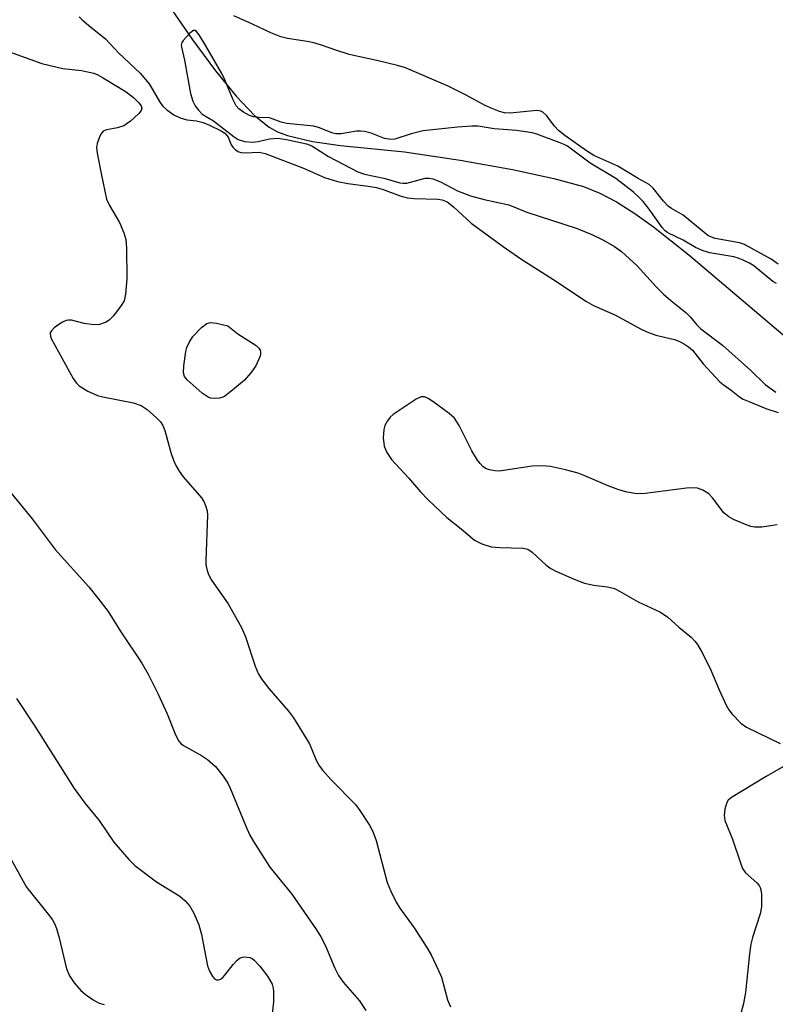
# Model space of a CAD drawing. Units: inches. Extents: x 1261771 to 1267771, y 597449 to 601449.
# Drawn here: x 1262078 to 1262232, y 599344 to 599545 of the extents above; entities that cross this region are included whole.
import ezdxf

# ---------------------------------------------------------------- set-up
doc = ezdxf.new("R2010")
doc.units = ezdxf.units.IN
doc.header["$MEASUREMENT"] = 0
doc.layers.add('HYDRO-Single Line Stream', color=4, linetype='Continuous')
doc.layers.add('Undefined', color=1, linetype='Continuous')

msp = doc.modelspace()

# ---------------------------------------------------------------- linework, layer by layer
at = {"layer": 'HYDRO-Single Line Stream'}
msp.add_lwpolyline([(1262102.11, 599556.65), (1262112.85, 599541.04), (1262117.64, 599534.51), (1262121.85, 599529.33), (1262125.58, 599525.41), (1262128.55, 599523.02), (1262130.28, 599522.08), (1262132.32, 599521.31), (1262137.41, 599520.08), (1262143.07, 599519.29), (1262156.17, 599518.02), (1262167.47, 599516.34), (1262178.17, 599514.43), (1262186.56, 599512.61), (1262192.57, 599510.92), (1262195.93, 599509.56), (1262199.33, 599507.8), (1262203.06, 599505.48), (1262206.88, 599502.76), (1262214.07, 599497.03), (1262235.46, 599478.93)], dxfattribs=at)
at = {"layer": 'Undefined'}
for points, elevation in [([(1262089.88, 599545.47), (1262090.45, 599544.87), (1262092.23, 599543.36), (1262095.21, 599540.99), (1262097.87, 599538.17), (1262102.3, 599534.05), (1262104.1, 599531.88), (1262106.44, 599527.92), (1262106.94, 599527.31), (1262107.74, 599526.57), (1262109.14, 599525.56), (1262110.43, 599524.92), (1262111.8, 599524.49), (1262113.75, 599524.29), (1262115.11, 599523.99), (1262116.45, 599523.43), (1262118.8, 599522.25), (1262119.51, 599521.78), (1262120, 599521.28), (1262120.26, 599520.86), (1262120.76, 599519.59), (1262121.16, 599518.93), (1262121.7, 599518.39), (1262122.36, 599518.03), (1262122.87, 599517.89), (1262123.69, 599517.82), (1262126.51, 599517.94), (1262127.76, 599517.69), (1262135.56, 599514.71), (1262139.87, 599512.81), (1262142.5, 599511.97), (1262144.61, 599511.54), (1262148.77, 599511.04), (1262150.43, 599510.75), (1262151.77, 599510.35), (1262155.25, 599509.04), (1262156.67, 599508.64), (1262158.1, 599508.5), (1262162.95, 599508.4), (1262163.8, 599508.23), (1262164.83, 599507.8), (1262166.11, 599506.84), (1262169.75, 599503.49), (1262176.22, 599498.71), (1262179.85, 599496.24), (1262186.35, 599492.08), (1262193.18, 599487.56), (1262194.64, 599486.75), (1262199.09, 599484.78), (1262204.18, 599481.98), (1262205.48, 599481.34), (1262207.36, 599480.68), (1262211.14, 599479.83), (1262212.02, 599479.48), (1262212.97, 599478.99), (1262214.02, 599478.31), (1262214.8, 599477.6), (1262216.96, 599474.85), (1262220.37, 599471.21), (1262221.02, 599470.64), (1262222.65, 599469.5), (1262224.38, 599468.12), (1262225.11, 599467.67), (1262226.45, 599467.08), (1262229.76, 599465.77), (1262232.27, 599464.97)], 588), ([(1262232.25, 599495.13), (1262230.85, 599496.13), (1262225.41, 599499.14), (1262224.37, 599499.45), (1262219.45, 599500.37), (1262218.51, 599500.69), (1262217.95, 599501), (1262212.93, 599505.11), (1262210.52, 599506.47), (1262209.82, 599506.95), (1262208.86, 599507.95), (1262206.78, 599510.61), (1262205.97, 599511.35), (1262203.74, 599512.6), (1262199.58, 599515.09), (1262194.72, 599517.29), (1262193.21, 599518.19), (1262188.82, 599521.32), (1262187.51, 599522.36), (1262186.72, 599523.21), (1262185.11, 599525.33), (1262184.3, 599526.09), (1262183.9, 599526.29), (1262183.1, 599526.4), (1262177.65, 599525.9), (1262176.48, 599525.95), (1262175.47, 599526.2), (1262174.1, 599526.74), (1262172.54, 599527.47), (1262168.59, 599529.62), (1262165.02, 599531.37), (1262156.36, 599535.12), (1262154.73, 599535.61), (1262150.8, 599536.56), (1262144.88, 599537.84), (1262142.17, 599538.67), (1262139.22, 599539.74), (1262137.68, 599540.2), (1262136.3, 599540.47), (1262132.31, 599541.07), (1262130.93, 599541.39), (1262128.88, 599542.22), (1262125.2, 599544), (1262121.36, 599545.72)], 588), ([(1262231.92, 599491.18), (1262231.16, 599491.59), (1262227.27, 599494.78), (1262226.38, 599495.34), (1262225.14, 599495.96), (1262224.12, 599496.38), (1262223.22, 599496.63), (1262218.35, 599497.47), (1262216.95, 599497.82), (1262215.42, 599498.52), (1262212.9, 599500.05), (1262209.77, 599501.51), (1262209.21, 599501.95), (1262208.64, 599502.58), (1262205.95, 599506.32), (1262204.72, 599507.9), (1262203.97, 599508.71), (1262202.79, 599509.8), (1262199.19, 599512.58), (1262193.97, 599515.73), (1262189.34, 599519.14), (1262188.66, 599519.51), (1262187.61, 599519.93), (1262183.07, 599521.61), (1262182.11, 599521.89), (1262178.98, 599522.33), (1262174.43, 599522.66), (1262171.14, 599523.23), (1262169.84, 599523.26), (1262166.91, 599523.05), (1262159.96, 599522.25), (1262157.51, 599521.69), (1262154.18, 599520.61), (1262153.34, 599520.49), (1262152.08, 599520.71), (1262149.32, 599521.8), (1262147.99, 599522.13), (1262147.17, 599522.24), (1262146.34, 599522.24), (1262143.23, 599521.67), (1262142.14, 599521.67), (1262141.31, 599521.9), (1262138.82, 599522.89), (1262137.7, 599523.25), (1262132.18, 599523.78), (1262131.04, 599524.04), (1262129.42, 599524.68), (1262128.62, 599524.9), (1262126.45, 599524.99), (1262125.35, 599525.14), (1262124.56, 599525.42), (1262123.33, 599526.11), (1262122.41, 599526.77), (1262121.86, 599527.37), (1262121.21, 599528.62), (1262119.57, 599532.63), (1262118.95, 599533.94), (1262115.7, 599539.61), (1262114.34, 599541.82), (1262113.8, 599542.51), (1262113.52, 599542.69), (1262113.19, 599542.7), (1262112.39, 599542.17), (1262111.05, 599540.69), (1262110.79, 599540.23), (1262110.67, 599539.73), (1262110.71, 599539.28), (1262111.32, 599536.69), (1262112.58, 599529.87), (1262113.03, 599528.34), (1262113.51, 599527.38), (1262114.15, 599526.47), (1262114.92, 599525.7), (1262117.26, 599524.32), (1262121.41, 599521.05), (1262122.26, 599520.49), (1262123.58, 599520.11), (1262125.25, 599519.96), (1262126.32, 599520.11), (1262128.62, 599520.66), (1262130.34, 599520.76), (1262132.1, 599520.51), (1262136.19, 599519.66), (1262137.28, 599519.25), (1262140.68, 599517.03), (1262146.6, 599513.93), (1262147.99, 599513.49), (1262151.94, 599512.66), (1262155.21, 599511.68), (1262155.9, 599511.6), (1262156.59, 599511.66), (1262160.33, 599512.62), (1262161.13, 599512.64), (1262161.91, 599512.48), (1262163.45, 599511.92), (1262166.94, 599510.1), (1262169.59, 599509.03), (1262172.38, 599508.28), (1262177.38, 599507.23), (1262181.08, 599505.72), (1262191.3, 599502.4), (1262194.31, 599501.15), (1262196.64, 599500.03), (1262198.91, 599498.73), (1262200.32, 599497.71), (1262203.55, 599494.8), (1262207.44, 599490.45), (1262208.87, 599489.06), (1262210.37, 599487.72), (1262213.41, 599485.29), (1262214.37, 599484.32), (1262215.64, 599482.85), (1262216.53, 599481.98), (1262220.91, 599478.64), (1262226.71, 599473.49), (1262229.57, 599470.67), (1262231.79, 599469.1)], 586), ([(1262075.69, 599538.39), (1262082.25, 599535.99), (1262086.53, 599534.99), (1262090.34, 599534.57), (1262092.86, 599534.01), (1262093.65, 599533.71), (1262094.62, 599533.17), (1262099.47, 599530.21), (1262100.95, 599529.06), (1262102.01, 599528.01), (1262102.49, 599527.36), (1262102.63, 599526.92), (1262102.49, 599526.42), (1262102.02, 599525.83), (1262100.34, 599524.28), (1262098.97, 599523.29), (1262097.67, 599522.86), (1262095.45, 599522.48), (1262094.74, 599522.18), (1262094.26, 599521.59), (1262093.92, 599520.83), (1262093.56, 599519.73), (1262093.42, 599518.89), (1262093.54, 599517.73), (1262094.39, 599513.28), (1262095.45, 599508.37), (1262096.02, 599507.06), (1262098.1, 599503.61), (1262098.96, 599501.5), (1262099.36, 599500.14), (1262099.51, 599498.38), (1262099.6, 599492.14), (1262099.32, 599489.02), (1262099.01, 599487.67), (1262098.45, 599486.69), (1262096.85, 599484.61), (1262096.06, 599483.79), (1262095.36, 599483.33), (1262094.03, 599482.87), (1262092.89, 599482.8), (1262090.86, 599483.06), (1262088.28, 599483.71), (1262087.73, 599483.76), (1262087.2, 599483.67), (1262086.45, 599483.32), (1262085.72, 599482.85), (1262084.79, 599482.15), (1262084.21, 599481.59), (1262083.98, 599481.17), (1262083.95, 599480.95), (1262084, 599480.49), (1262084.16, 599480.01), (1262088.68, 599471.85), (1262089.32, 599470.91), (1262089.88, 599470.36), (1262091.63, 599469.29), (1262093.61, 599468.38), (1262094.7, 599468.11), (1262100.91, 599466.9), (1262102.53, 599466.39), (1262103.69, 599465.58), (1262105.65, 599463.83), (1262106.45, 599463.01), (1262106.91, 599462.32), (1262107.3, 599461.26), (1262108.53, 599456.8), (1262109.08, 599455.21), (1262109.54, 599454.18), (1262110.26, 599452.98), (1262111.08, 599451.83), (1262114.79, 599447.56), (1262115.27, 599446.82), (1262115.62, 599446.03), (1262115.92, 599444.92), (1262115.99, 599444.04), (1262115.65, 599434.78), (1262115.7, 599433.9), (1262115.94, 599432.76), (1262116.23, 599431.96), (1262116.85, 599430.79), (1262120.2, 599425.99), (1262122.94, 599421.18), (1262123.72, 599419.26), (1262125.7, 599413.32), (1262126.39, 599411.7), (1262127.15, 599410.53), (1262128.53, 599408.75), (1262132.52, 599404.15), (1262133.56, 599402.75), (1262136.8, 599397.48), (1262138.15, 599394.16), (1262138.81, 599392.93), (1262139.51, 599392.06), (1262141.23, 599390.19), (1262146.16, 599385.11), (1262147.06, 599383.93), (1262149.03, 599380.94), (1262149.71, 599379.66), (1262150.4, 599377.81), (1262152.63, 599369.25), (1262153.3, 599367.64), (1262154.43, 599365.27), (1262155.17, 599364.06), (1262158.12, 599360.04), (1262160.68, 599356.05), (1262161.55, 599354.55), (1262163.09, 599351.34), (1262163.67, 599349.98), (1262164.92, 599345.39), (1262165.22, 599344.57), (1262165.54, 599343.98)], 590), ([(1262232.02, 599442.05), (1262228.89, 599441.61), (1262227.5, 599441.61), (1262226.68, 599441.76), (1262225.59, 599442.14), (1262223.18, 599443.13), (1262222.17, 599443.67), (1262221.19, 599444.52), (1262218.89, 599447.54), (1262218.1, 599448.38), (1262216.89, 599449.16), (1262215.83, 599449.56), (1262215.01, 599449.62), (1262213.6, 599449.54), (1262205.19, 599448.43), (1262203.47, 599448.38), (1262201.52, 599448.69), (1262199.82, 599449.2), (1262197.6, 599450.03), (1262192.84, 599452.07), (1262191.49, 599452.58), (1262188.92, 599453.29), (1262185.87, 599453.93), (1262184.18, 599454.07), (1262182.17, 599454.03), (1262175.44, 599453.02), (1262174.56, 599453.05), (1262173.42, 599453.27), (1262172.66, 599453.57), (1262172.06, 599453.98), (1262171.52, 599454.54), (1262171.03, 599455.21), (1262169.87, 599457.11), (1262167.26, 599462.31), (1262166.35, 599463.76), (1262165.27, 599464.72), (1262161.91, 599467.16), (1262160.94, 599467.79), (1262160.19, 599468.11), (1262159.56, 599468.11), (1262158.54, 599467.68), (1262153.82, 599464.56), (1262153.2, 599463.97), (1262152.7, 599463.27), (1262152.15, 599462.27), (1262151.9, 599461.47), (1262151.8, 599459.78), (1262151.97, 599458.11), (1262152.53, 599456.81), (1262153.48, 599455.37), (1262156.96, 599451.67), (1262159.39, 599448.8), (1262160.94, 599447.15), (1262164.76, 599443.56), (1262167.68, 599441.28), (1262170.43, 599438.94), (1262171.92, 599438.18), (1262173.8, 599437.59), (1262175.58, 599437.43), (1262180.28, 599437.34), (1262181.23, 599437.12), (1262182.17, 599436.48), (1262185.02, 599433.84), (1262185.95, 599433.18), (1262186.96, 599432.64), (1262190.71, 599431), (1262192.78, 599430.22), (1262194.7, 599429.8), (1262197.51, 599429.48), (1262198.89, 599429.08), (1262199.93, 599428.58), (1262203.7, 599426.42), (1262208.13, 599424.33), (1262209.7, 599423.32), (1262212, 599421.24), (1262214.5, 599419.2), (1262215.31, 599418.38), (1262215.84, 599417.69), (1262216.58, 599416.44), (1262218.42, 599412.8), (1262220.24, 599408.48), (1262221.65, 599405.36), (1262222.21, 599404.38), (1262222.9, 599403.51), (1262224.67, 599401.7), (1262225.79, 599400.86), (1262232.63, 599397.56)], 588), ([(1262074.8, 599450), (1262080.27, 599443.31), (1262085.01, 599437.03), (1262091.81, 599429.44), (1262093.68, 599427.17), (1262095.8, 599424.41), (1262098.23, 599420.51), (1262102.62, 599413.93), (1262103.95, 599411.7), (1262105.99, 599407.62), (1262107.79, 599403.59), (1262109.5, 599399.31), (1262110.15, 599398.06), (1262110.67, 599397.47), (1262111.14, 599397.12), (1262114.81, 599395.12), (1262115.98, 599394.32), (1262117.62, 599392.86), (1262119.22, 599390.9), (1262120.13, 599389.48), (1262120.66, 599388.47), (1262124.03, 599380.24), (1262124.64, 599378.9), (1262125.36, 599377.62), (1262128.7, 599372.39), (1262133.17, 599366.91), (1262138.21, 599359.65), (1262139.1, 599358.22), (1262140.04, 599356.39), (1262141.92, 599351.79), (1262142.68, 599350.31), (1262143.65, 599348.94), (1262146.97, 599345.17), (1262148.25, 599343.21)], 592), ([(1262233.36, 599392.85), (1262229.83, 599390.87), (1262222.73, 599386.54), (1262222.08, 599385.99), (1262221.77, 599385.54), (1262221.37, 599384.17), (1262221.23, 599383), (1262221.37, 599381.9), (1262222.97, 599378.05), (1262224.55, 599373.23), (1262224.98, 599372.14), (1262225.61, 599371.22), (1262227.88, 599369.22), (1262228.35, 599368.67), (1262228.58, 599368.26), (1262228.74, 599367.75), (1262228.84, 599366.91), (1262228.84, 599364.32), (1262228.58, 599362.89), (1262227.03, 599358.09), (1262226.68, 599356.69), (1262226.39, 599354.72), (1262225.58, 599346.88), (1262225.2, 599344.66), (1262222.06, 599332.99)], 588)]:
    msp.add_lwpolyline(points, dxfattribs=dict(at, elevation=elevation))
at = {"layer": 'Undefined', "elevation": 590}
msp.add_lwpolyline([(1262117.39, 599467.76), (1262116.61, 599467.85), (1262116.12, 599468.03), (1262114.95, 599468.87), (1262111.86, 599471.62), (1262111.36, 599472.27), (1262111.14, 599473.02), (1262111.2, 599474.43), (1262111.62, 599477.34), (1262111.82, 599478.19), (1262112.27, 599479.22), (1262113.03, 599480.4), (1262114.8, 599482.24), (1262115.86, 599483.06), (1262116.63, 599483.24), (1262117.86, 599483.1), (1262120.13, 599482.6), (1262122.2, 599480.96), (1262125.95, 599478.56), (1262126.5, 599478.02), (1262126.72, 599477.65), (1262126.84, 599477.25), (1262126.82, 599476.75), (1262126.69, 599476.24), (1262125.89, 599474.43), (1262124.87, 599473.03), (1262123.53, 599471.52), (1262121.54, 599469.8), (1262119.44, 599468.22), (1262118.94, 599467.98), (1262118.43, 599467.84)], close=True, dxfattribs=at)
at = {"layer": 'Undefined'}
for points in [[(1262077.09, 599406.72, 594), (1262080.85, 599401.09, 594), (1262088.87, 599388.41, 594), (1262091.11, 599385.31, 594), (1262093.93, 599381.89, 594), (1262096.92, 599377.49, 594), (1262099.97, 599373.97, 594), (1262101.22, 599372.75, 594), (1262105.63, 599369.4, 594), (1262110.37, 599366.51, 594), (1262111.44, 599365.56, 594), (1262112.4, 599364.47, 594), (1262113.25, 599363.01, 594), (1262114.26, 599360.66, 594), (1262114.76, 599358.69, 594), (1262116.04, 599352.28, 594), (1262116.44, 599351.2, 594), (1262117.12, 599350.04, 594), (1262117.46, 599349.68, 594), (1262117.84, 599349.46, 594), (1262118.27, 599349.43, 594), (1262118.67, 599349.58, 594), (1262119.06, 599349.85, 594), (1262119.57, 599350.38, 594), (1262121.27, 599352.6, 594), (1262122.03, 599353.47, 594), (1262122.67, 599353.95, 594), (1262123.14, 599354.09, 594), (1262123.64, 599354.14, 594), (1262124.64, 599354.01, 594), (1262125.1, 599353.79, 594), (1262125.52, 599353.47, 594), (1262126.65, 599352.25, 594), (1262128.22, 599350.19, 594), (1262129.16, 599348.54, 594), (1262129.33, 599348.05, 594), (1262129.46, 599347.22, 594), (1262129.45, 599344.94, 594), (1262129.04, 599341.2, 594)], [(1262076.05, 599373.95, 596), (1262079.14, 599368.34, 596), (1262083.57, 599362.84, 596), (1262084.42, 599361.66, 596), (1262084.83, 599360.91, 596), (1262085.23, 599359.88, 596), (1262085.78, 599358.01, 596), (1262087.3, 599351.69, 596), (1262087.88, 599350.24, 596), (1262088.84, 599348.85, 596), (1262090.24, 599347.3, 596), (1262091.1, 599346.5, 596), (1262092.72, 599345.36, 596), (1262093.95, 599344.7, 596), (1262094.95, 599344.41, 596)]]:
    msp.add_polyline3d(points, dxfattribs=at)

doc.saveas('drawing.dxf')
